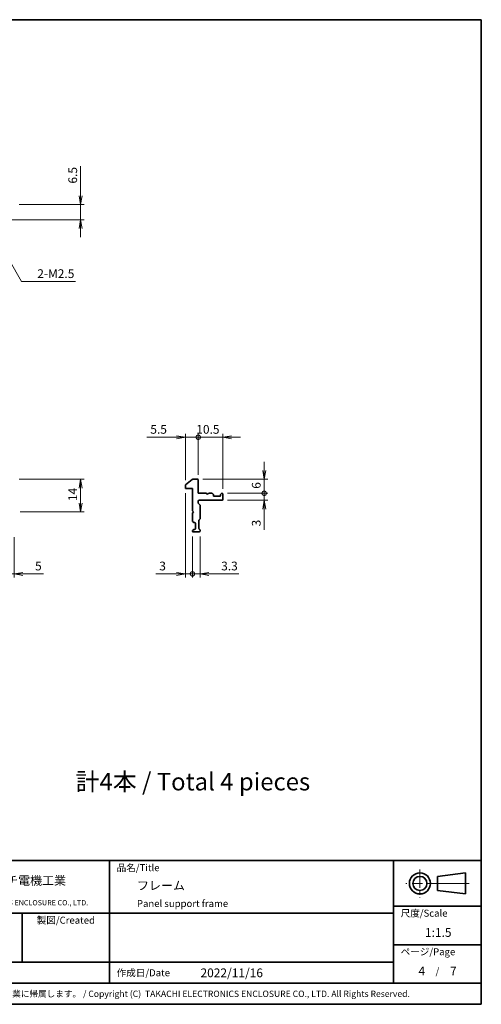
# Model space of a CAD drawing. Units: millimetres. Extents: x 36 to 8698, y 20 to 1425.
# Drawn here: x 4561 to 4758, y 20 to 441 of the extents above; entities that cross this region are included whole.
import ezdxf
from ezdxf.enums import TextEntityAlignment as Align

# ---------------------------------------------------------------- set-up
doc = ezdxf.new("R2010")
doc.units = ezdxf.units.MM
doc.header["$LTSCALE"] = 2.5
doc.linetypes.add('CHAIN', pattern=[0.3543, 0.2362, -0.0295, 0.0591, -0.0295])
doc.layers.get('Defpoints').update_dxf_attribs({"lineweight": 25})
for name, color, linetype, lineweight in [('Border (ISO)', 7, 'Continuous', 35), ('Dimension (ISO)', 7, 'Continuous', 18), ('Dimension (ISO) @ 1', 7, 'Continuous', 18), ('Hatch (ISO)', 1, 'Continuous', 18), ('Symbol (ISO)', 7, 'Continuous', 18), ('Title (ISO)', 7, 'Continuous', 35), ('Visible (ISO)', 7, 'Continuous', 35)]:
    doc.layers.add(name, color=color, linetype=linetype, lineweight=lineweight)
doc.styles.add('Note Text (TK)', font='MS PGothic.ttf')
doc.styles.add('文字スタイル40', font='MS PGothic.ttf')
doc.styles.add('文字スタイル67', font='arial.ttf')
doc.dimstyles.new('Default - Method 1b (TK)', dxfattribs={"dimscale": 2.5, "dimtxt": 2.5, "dimasz": 2.5, "dimexe": 1, "dimexo": 1.5, "dimgap": 1, "dimtad": 1, "dimrnd": 1e-08, "dimdsep": 46, "dimtxsty": 'Note Text (TK)', "dimblk": 'OPEN', "dimcen": 0.09, "dimdle": 5, "dimclrd": 100, "dimclre": 100, "dimclrt": 7, "dimadec": 1, "dimazin": 1, "dimtfac": 1, "dimtmove": 0, "dimatfit": 3, "dimldrblk": 'OPEN', "dimfxl": 1, "dimtolj": 1, "dimlwd": -1, "dimlwe": -1, "dimarcsym": 0})

# ---------------------------------------------------------------- blocks, each defined once
blk = doc.blocks.new('図面枠 tk図枠')
at = {"layer": 'Border (ISO)'}
for p, q in [((14.5, 289), (405.5, 289)), ((14.5, 289), (14.5, 8)), ((405.5, 289), (405.5, 8)), ((14.5, 8), (405.5, 8))]:
    blk.add_line(p, q, dxfattribs=at)
blk = doc.blocks.new('表題欄 tk表題欄')
at = {"layer": 'Hatch (ISO)'}
h = blk.add_hatch(color=256, dxfattribs=at)
edge = h.paths.add_edge_path(flags=0)
edge.add_arc((95.44, 237.35), 0.596, 270, 360)
edge.add_line((96.04, 237.35), (96.04, 240.76))
edge.add_arc((95.44, 240.76), 0.596, 0, 90)
edge.add_line((95.44, 241.35), (79.01, 241.35))
edge.add_arc((79.01, 240.76), 0.596, 90, 180)
edge.add_line((78.41, 240.76), (78.41, 237.35))
edge.add_arc((79.01, 237.35), 0.596, 180, 270)
edge.add_line((79.01, 236.75), (95.44, 236.75))
edge = h.paths.add_edge_path()
edge.add_line((77.71, 241), (77.71, 237.1))
edge.add_arc((78.41, 237.1), 0.702, 180, 270)
edge.add_line((78.41, 236.4), (96.04, 236.4))
edge.add_arc((96.04, 237.1), 0.702, 270, 360)
edge.add_line((96.74, 237.1), (96.74, 241))
edge.add_arc((96.04, 241), 0.702, 0, 90)
edge.add_line((96.04, 241.71), (78.41, 241.71))
edge.add_arc((78.41, 241), 0.702, 90, 180)
for points in [[(78.94, 240.2), (78.94, 239.71), (79.79, 239.71), (79.79, 237.71), (80.38, 237.71), (80.38, 239.71), (81.23, 239.71), (81.23, 240.2)], [(85.55, 237.71), (84.81, 238.94), (84.29, 238.37), (84.29, 237.71), (83.77, 237.71), (83.77, 240.2), (84.29, 240.2), (84.29, 239.15), (85.26, 240.2), (85.98, 240.2), (85.19, 239.35), (86.17, 237.71)], [(91.96, 240.2), (91.96, 237.71), (92.48, 237.71), (92.48, 238.71), (93.64, 238.71), (93.64, 237.71), (94.16, 237.71), (94.16, 240.2), (93.64, 240.2), (93.64, 239.2), (92.48, 239.2), (92.48, 240.2)], [(94.71, 240.2), (94.71, 237.71), (95.23, 237.71), (95.23, 240.2)]]:
    blk.add_hatch(color=256, dxfattribs=at).paths.add_polyline_path(points)
h = blk.add_hatch(color=256, dxfattribs=at)
h.paths.add_polyline_path([(82.46, 238.76), (81.82, 238.76), (82.14, 239.63)], flags=0)
h.paths.add_polyline_path([(82.65, 238.24), (81.63, 238.24), (81.44, 237.71), (80.82, 237.71), (81.73, 240.2), (82.55, 240.2), (83.46, 237.71), (82.85, 237.71)])
h = blk.add_hatch(color=256, dxfattribs=at)
h.paths.add_polyline_path([(87.4, 238.76), (88.03, 238.76), (87.72, 239.63)], flags=0)
h.paths.add_polyline_path([(87.01, 237.71), (87.21, 238.24), (88.22, 238.24), (88.42, 237.71), (89.04, 237.71), (88.12, 240.2), (87.31, 240.2), (86.39, 237.71)])
h = blk.add_hatch(color=256, dxfattribs=at)
edge = h.paths.add_edge_path()
edge.add_arc((90.39, 238.95), 1.27, 38.5505, 336.582)
edge.add_line((91.56, 238.44), (91.04, 238.67))
edge.add_ellipse((90.39, 238.95), major_axis=(0, -0.8), ratio=0.867347, start_angle=128.5505, end_angle=426.582, ccw=False)
edge.add_line((90.96, 239.41), (91.39, 239.74))
at = {"layer": 'Title (ISO)'}
for p, q in [((74.71, 245.05), (255.71, 245.05)), ((74.71, 204.05), (74.71, 245.05)), ((149.71, 245.05), (149.71, 210.05)), ((230.71, 245.05), (230.71, 210.05)), ((255.71, 245.05), (255.71, 204.05)), ((243.21, 240.55), (251.21, 241.55)), ((243.21, 240.55), (243.21, 236.55)), ((251.21, 235.55), (251.21, 241.55)), ((243.21, 236.55), (251.21, 235.55)), ((230.71, 232.05), (255.71, 232.05)), ((74.71, 230.05), (230.71, 230.05)), ((99.71, 230.05), (99.71, 216.05)), ((124.71, 230.05), (124.71, 216.05)), ((230.71, 221.05), (255.71, 221.05)), ((74.71, 216.05), (230.71, 216.05)), ((255.71, 210.05), (74.71, 210.05)), ((74.71, 204.05), (255.71, 204.05))]:
    blk.add_line(p, q, dxfattribs=at)
at = {"layer": 'Title (ISO)', "color": 4, "linetype": 'CHAIN', "lineweight": 18, "ltscale": 8.88956}
blk.add_line((238.21, 242.55), (238.21, 234.55), dxfattribs=at)
at = {"layer": 'Title (ISO)', "color": 4, "linetype": 'CHAIN', "lineweight": 18, "ltscale": 20.001633}
blk.add_line((252.21, 238.55), (234.21, 238.55), dxfattribs=at)
at = {"layer": 'Title (ISO)'}
for radius in [3, 2]:
    blk.add_circle((238.21, 238.55), radius, dxfattribs=at)
at = {"layer": 'Title (ISO)', "color": 1, "char_height": 2, "line_spacing_factor": 1.5, "style": 'Note Text (TK)'}
for s, insert, attachment_point in [('\\fＭＳ Ｐゴシック|b0|i0;{\\H2.0000;品名/Title}', (151.71, 243.05), 4), ('\\fＭＳ Ｐゴシック|b0|i0;{\\H2.0000;尺度/Scale}', (232.71, 230.05), 4), ('\\fＭＳ Ｐゴシック|b0|i0;{\\H2.0000;承認/Approved}', (87.21, 228.05), 5), ('\\fＭＳ Ｐゴシック|b0|i0;{\\H2.0000;検図/Checked}', (112.21, 228.05), 5), ('\\fＭＳ Ｐゴシック|b0|i0;{\\H2.0000;製図/Created}', (137.21, 228.05), 5), ('\\fＭＳ Ｐゴシック|b0|i0;{\\H2.0000;ページ/Page}', (232.71, 219.05), 4), ('\\fＭＳ Ｐゴシック|b0|i0;{\\H2.0000;作成日/Date}', (151.71, 213.05), 4)]:
    blk.add_mtext(s, dxfattribs=dict(at, insert=insert, attachment_point=attachment_point))
at = {"layer": 'Title (ISO)', "color": 7, "line_spacing_factor": 1.5, "style": 'Note Text (TK)'}
for s, insert, char_height, attachment_point in [('株式会社タカチ電機工業', (99.74, 239.05), 2.5, 4), ('\\fArial|b0|i0;{\\H1.4986;TAKACHI ELECTRONICS ENCLOSURE CO., LTD.}', (99.74, 233.05), 1.4986, 4), ('\\fＭＳ Ｐゴシック|b0|i0;{\\H2.0000;/}', (243.21, 213.55), 2, 5), ('\\fＭＳ Ｐゴシック|b0|i0;{\\H1.8000;本図面の著作権は株式会社タカチ電機工業に帰属します。 / Copyright (C)\xa0 TAKACHI ELECTRONICS ENCLOSURE CO., LTD. All Rights Reserved.}', (77.71, 207.05), 1.8, 4)]:
    blk.add_mtext(s, dxfattribs=dict(at, insert=insert, char_height=char_height, attachment_point=attachment_point))
at = {"layer": 'Title (ISO)', "color": 7}
for tag, p, height, style in [('<品名>_001', (157.54, 236.79), 2.5, 'Note Text (TK)'), ('<Title>_001', (157.71, 231.55), 2, '文字スタイル67'), ('<型番>_001', (157.66, 219.99), 3, '文字スタイル40'), ('作成日_001', (175.59, 211.78), 2.5, 'Note Text (TK)'), ('<ページ_No.>_001', (237.95, 212.3), 2.5, 'Note Text (TK)'), ('<総ページ数>_001', (246.79, 212.3), 2.5, 'Note Text (TK)')]:
    blk.add_attdef(tag, p, '', height=height, dxfattribs=dict(at, style=style))
at = {"layer": 'Title (ISO)', "color": 7, "style": 'Note Text (TK)'}
for tag, p in [('<尺度>', (243.21, 224.55)), ('<部品サイズ>', (112.21, 213.05))]:
    blk.add_attdef(tag, text='', height=2.5, dxfattribs=at).set_placement(p, align=Align.MIDDLE_CENTER)
blk = doc.blocks.new('_Open')
at = {"color": 0, "linetype": 'ByBlock', "lineweight": -2}
for p, q in [((-1, 0.17), (0, 0)), ((-1, -0.17), (0, 0)), ((0, 0), (-1, 0))]:
    blk.add_line(p, q, dxfattribs=at)
blk = doc.blocks.new('*D100')
at = {"layer": 'Defpoints', "color": 0}
for p in [(4553.33, 225.31), (4558.33, 222.26), (4558.33, 204.26)]:
    blk.add_point(p, dxfattribs=at)
at = {"layer": 'Dimension (ISO)', "color": 100}
for p, q in [((4553.33, 223.06), (4553.33, 202.76)), ((4558.33, 220.01), (4558.33, 202.76)), ((4549.58, 204.26), (4545.83, 204.26)), ((4553.33, 204.26), (4558.33, 204.26)), ((4562.08, 204.26), (4571, 204.26))]:
    blk.add_line(p, q, dxfattribs=at)
at = {"layer": 'Dimension (ISO)', "color": 100, "xscale": 3.75, "yscale": 3.75, "zscale": 3.75}
blk.add_blockref('_Open', (4553.33, 204.26), dxfattribs=at)
at = {"layer": 'Dimension (ISO)', "color": 100, "xscale": 3.75, "yscale": 3.75, "zscale": 3.75, "rotation": 180}
blk.add_blockref('_Open', (4558.33, 204.26), dxfattribs=at)
at = {"layer": 'Dimension (ISO)', "color": 7, "insert": (4567.33, 207.63), "char_height": 3.75, "attachment_point": 4, "style": 'Note Text (TK)'}
blk.add_mtext('\\A1;5', dxfattribs=at)
blk = doc.blocks.new('*D101')
at = {"layer": 'Defpoints', "color": 0}
for p in [(4558.33, 244.76), (4558.78, 230.76), (4586.83, 230.76)]:
    blk.add_point(p, dxfattribs=at)
at = {"layer": 'Dimension (ISO)', "color": 100}
for p, q in [((4560.58, 244.76), (4588.33, 244.76)), ((4586.83, 241.01), (4586.83, 234.51)), ((4561.03, 230.76), (4588.33, 230.76))]:
    blk.add_line(p, q, dxfattribs=at)
at = {"layer": 'Dimension (ISO)', "color": 100, "xscale": 3.75, "yscale": 3.75, "zscale": 3.75}
for p, rotation in [((4586.83, 244.76), 90), ((4586.83, 230.76), 270)]:
    blk.add_blockref('_Open', p, dxfattribs=dict(at, rotation=rotation))
at = {"layer": 'Dimension (ISO)', "color": 7, "insert": (4583.45, 235.4), "char_height": 3.75, "attachment_point": 4, "rotation": 90, "style": 'Note Text (TK)'}
blk.add_mtext('\\A1;14', dxfattribs=at)
blk = doc.blocks.new('*D89')
at = {"layer": 'Defpoints', "color": 0}
for p in [(4558.33, 362.34), (4551.14, 355.84), (4586.83, 355.84)]:
    blk.add_point(p, dxfattribs=at)
at = {"layer": 'Dimension (ISO)', "color": 100}
for p, q in [((4586.83, 366.09), (4586.83, 378.82)), ((4560.58, 362.34), (4588.33, 362.34)), ((4586.83, 355.84), (4586.83, 362.34)), ((4553.39, 355.84), (4588.33, 355.84)), ((4586.83, 352.09), (4586.83, 348.34))]:
    blk.add_line(p, q, dxfattribs=at)
at = {"layer": 'Dimension (ISO)', "color": 100, "xscale": 3.75, "yscale": 3.75, "zscale": 3.75}
for p, rotation in [((4586.83, 362.34), 270), ((4586.83, 355.84), 90)]:
    blk.add_blockref('_Open', p, dxfattribs=dict(at, rotation=rotation))
at = {"layer": 'Dimension (ISO)', "color": 7, "insert": (4583.45, 371.34), "char_height": 3.75, "attachment_point": 4, "rotation": 90, "style": 'Note Text (TK)'}
blk.add_mtext('\\A1;6.5', dxfattribs=at)
blk = doc.blocks.new('_DotSmall')
at = {"color": 0, "linetype": 'ByBlock', "const_width": 0.5}
blk.add_lwpolyline([(-0.0625, 0, 1), (0.0625, 0, 1)], format="xyb", close=True, dxfattribs=at)
blk = doc.blocks.new('*D90')
at = {"layer": 'Defpoints', "color": 0}
for p in [(4637.16, 262.76), (4631.66, 242.16), (4637.16, 244.46)]:
    blk.add_point(p, dxfattribs=at)
at = {"layer": 'Dimension (ISO)', "color": 100}
for p, q in [((4627.91, 262.76), (4615.15, 262.76)), ((4631.66, 244.41), (4631.66, 264.26)), ((4637.16, 262.76), (4631.66, 262.76)), ((4637.16, 246.71), (4637.16, 264.26)), ((4637.16, 262.76), (4644.66, 262.76))]:
    blk.add_line(p, q, dxfattribs=at)
at = {"layer": 'Dimension (ISO)', "color": 100, "xscale": 3.75, "yscale": 3.75, "zscale": 3.75}
blk.add_blockref('_Open', (4631.66, 262.76), dxfattribs=at)
at = {"layer": 'Dimension (ISO)', "color": 100, "xscale": 3.75, "yscale": 3.75, "zscale": 3.75, "rotation": 180}
blk.add_blockref('_DotSmall', (4637.16, 262.76), dxfattribs=at)
at = {"layer": 'Dimension (ISO)', "color": 7, "insert": (4616.65, 266.13), "char_height": 3.75, "attachment_point": 4, "style": 'Note Text (TK)'}
blk.add_mtext('\\A1;5.5', dxfattribs=at)
blk = doc.blocks.new('*D104')
at = {"layer": 'Defpoints', "color": 0}
for p in [(4647.66, 262.76), (4637.16, 244.46), (4647.66, 238.46)]:
    blk.add_point(p, dxfattribs=at)
at = {"layer": 'Dimension (ISO) @ 1', "color": 100}
for p, q in [((4637.16, 246.71), (4637.16, 264.26)), ((4637.16, 262.76), (4643.91, 262.76)), ((4647.66, 262.76), (4643.91, 262.76)), ((4647.66, 240.71), (4647.66, 264.26)), ((4651.41, 262.76), (4655.16, 262.76))]:
    blk.add_line(p, q, dxfattribs=at)
at = {"layer": 'Dimension (ISO) @ 1', "color": 100, "xscale": 3.75, "yscale": 3.75, "zscale": 3.75}
blk.add_blockref('_DotSmall', (4637.16, 262.76), dxfattribs=at)
at = {"layer": 'Dimension (ISO) @ 1', "color": 100, "xscale": 3.75, "yscale": 3.75, "zscale": 3.75, "rotation": 180}
blk.add_blockref('_Open', (4647.66, 262.76), dxfattribs=at)
at = {"layer": 'Dimension (ISO) @ 1', "color": 7, "insert": (4636.31, 266.13), "char_height": 3.75, "attachment_point": 4, "style": 'Note Text (TK)'}
blk.add_mtext('\\A1;10.5', dxfattribs=at)
blk = doc.blocks.new('*D92')
at = {"layer": 'Defpoints', "color": 0}
for p in [(4631.66, 241.06), (4634.66, 222.56), (4634.66, 204.26)]:
    blk.add_point(p, dxfattribs=at)
at = {"layer": 'Dimension (ISO)', "color": 100}
for p, q in [((4631.66, 238.81), (4631.66, 202.76)), ((4634.66, 220.31), (4634.66, 202.76)), ((4627.91, 204.26), (4618.98, 204.26)), ((4634.66, 204.26), (4631.66, 204.26)), ((4634.66, 204.26), (4642.16, 204.26))]:
    blk.add_line(p, q, dxfattribs=at)
at = {"layer": 'Dimension (ISO)', "color": 100, "xscale": 3.75, "yscale": 3.75, "zscale": 3.75}
blk.add_blockref('_Open', (4631.66, 204.26), dxfattribs=at)
at = {"layer": 'Dimension (ISO)', "color": 100, "xscale": 3.75, "yscale": 3.75, "zscale": 3.75, "rotation": 180}
blk.add_blockref('_DotSmall', (4634.66, 204.26), dxfattribs=at)
at = {"layer": 'Dimension (ISO)', "color": 7, "insert": (4620.48, 207.63), "char_height": 3.75, "attachment_point": 4, "style": 'Note Text (TK)'}
blk.add_mtext('\\A1;3', dxfattribs=at)
blk = doc.blocks.new('*D93')
at = {"layer": 'Defpoints', "color": 0}
for p in [(4634.66, 222.56), (4637.96, 222.56), (4637.96, 204.26)]:
    blk.add_point(p, dxfattribs=at)
at = {"layer": 'Dimension (ISO)', "color": 100}
for p, q in [((4634.66, 220.31), (4634.66, 202.76)), ((4637.96, 220.31), (4637.96, 202.76)), ((4634.66, 204.26), (4630.91, 204.26)), ((4634.66, 204.26), (4637.96, 204.26)), ((4641.71, 204.26), (4654.46, 204.26))]:
    blk.add_line(p, q, dxfattribs=at)
at = {"layer": 'Dimension (ISO)', "color": 100, "xscale": 3.75, "yscale": 3.75, "zscale": 3.75}
blk.add_blockref('_DotSmall', (4634.66, 204.26), dxfattribs=at)
at = {"layer": 'Dimension (ISO)', "color": 100, "xscale": 3.75, "yscale": 3.75, "zscale": 3.75, "rotation": 180}
blk.add_blockref('_Open', (4637.96, 204.26), dxfattribs=at)
at = {"layer": 'Dimension (ISO)', "color": 7, "insert": (4646.96, 207.63), "char_height": 3.75, "attachment_point": 4, "style": 'Note Text (TK)'}
blk.add_mtext('\\A1;3.3', dxfattribs=at)
blk = doc.blocks.new('*D94')
at = {"layer": 'Defpoints', "color": 0}
for p in [(4647.36, 238.76), (4665.36, 238.76), (4647.36, 235.76)]:
    blk.add_point(p, dxfattribs=at)
at = {"layer": 'Dimension (ISO)', "color": 100}
for p, q in [((4665.36, 238.76), (4665.36, 246.26)), ((4649.61, 238.76), (4666.86, 238.76)), ((4665.36, 238.76), (4665.36, 235.76)), ((4649.61, 235.76), (4666.86, 235.76)), ((4665.36, 232.01), (4665.36, 223.08))]:
    blk.add_line(p, q, dxfattribs=at)
at = {"layer": 'Dimension (ISO)', "color": 100, "xscale": 3.75, "yscale": 3.75, "zscale": 3.75}
for name, p, rotation in [('_DotSmall', (4665.36, 238.76), 270), ('_Open', (4665.36, 235.76), 90)]:
    blk.add_blockref(name, p, dxfattribs=dict(at, rotation=rotation))
at = {"layer": 'Dimension (ISO)', "color": 7, "insert": (4661.98, 224.58), "char_height": 3.75, "attachment_point": 4, "rotation": 90, "style": 'Note Text (TK)'}
blk.add_mtext('\\A1;3', dxfattribs=at)
blk = doc.blocks.new('*D95')
at = {"layer": 'Defpoints', "color": 0}
for p in [(4636.86, 244.76), (4665.36, 244.76), (4647.36, 238.76)]:
    blk.add_point(p, dxfattribs=at)
at = {"layer": 'Dimension (ISO)', "color": 100}
for p, q in [((4665.36, 248.51), (4665.36, 252.26)), ((4639.11, 244.76), (4666.86, 244.76)), ((4665.36, 238.76), (4665.36, 244.76)), ((4649.61, 238.76), (4666.86, 238.76)), ((4665.36, 238.76), (4665.36, 235.01))]:
    blk.add_line(p, q, dxfattribs=at)
at = {"layer": 'Dimension (ISO)', "color": 100, "xscale": 3.75, "yscale": 3.75, "zscale": 3.75}
for name, p, rotation in [('_Open', (4665.36, 244.76), 270), ('_DotSmall', (4665.36, 238.76), 90)]:
    blk.add_blockref(name, p, dxfattribs=dict(at, rotation=rotation))
at = {"layer": 'Dimension (ISO)', "color": 7, "insert": (4661.98, 240.69), "char_height": 3.75, "attachment_point": 4, "rotation": 90, "style": 'Note Text (TK)'}
blk.add_mtext('\\A1;6', dxfattribs=at)
blk = doc.blocks.new('*D96')
at = {"layer": 'Defpoints', "color": 0}
for p in [(4546.33, 355.84), (4547.11, 354.49)]:
    blk.add_point(p, dxfattribs=at)
at = {"layer": 'Dimension (ISO)', "color": 100}
for p, q in [((4561.59, 329.41), (4548.98, 351.24)), ((4584.58, 329.41), (4561.59, 329.41))]:
    blk.add_line(p, q, dxfattribs=at)
at = {"layer": 'Dimension (ISO)', "color": 100, "xscale": 3.75, "yscale": 3.75, "zscale": 3.75, "rotation": 120.0000000000352}
blk.add_blockref('_Open', (4547.11, 354.49), dxfattribs=at)
at = {"layer": 'Dimension (ISO)', "color": 7, "insert": (4567.13, 332.78), "char_height": 3.75, "attachment_point": 4, "style": 'Note Text (TK)'}
blk.add_mtext('\\A1; \\fＭＳ Ｐゴシック|b0|i0;2-M2.5', dxfattribs=at)

msp = doc.modelspace()

# ---------------------------------------------------------------- linework, layer by layer
at = {"layer": 'Visible (ISO)'}
for p, q in [((4634.6006, 244.7109), (4631.7282, 242.3172)), ((4636.8563, 244.7572), (4634.7287, 244.7572)), ((4631.6563, 242.1636), (4631.6563, 241.0572)), ((4631.9563, 240.7572), (4634.6563, 240.7572)), ((4634.6563, 240.7572), (4634.6563, 231.2572)), ((4637.1563, 238.7572), (4637.1563, 244.4572)), ((4640.6563, 238.7572), (4637.1563, 238.7572)), ((4641.1563, 238.2572), (4640.6563, 238.7572)), ((4641.6563, 238.7572), (4641.1563, 238.2572)), ((4643.032, 238.7572), (4641.6563, 238.7572)), ((4643.5684, 238.3451), (4643.2441, 238.6694)), ((4643.6563, 237.7572), (4643.6563, 238.133)), ((4646.3563, 237.4572), (4643.9563, 237.4572)), ((4646.6563, 238.133), (4646.6563, 237.7572)), ((4647.0684, 238.6694), (4646.7441, 238.3451)), ((4647.3563, 238.7572), (4647.2805, 238.7572)), ((4647.6563, 236.0572), (4647.6563, 238.4572)), ((4637.1563, 234.6315), (4637.1563, 235.4572)), ((4637.8684, 233.7951), (4637.2441, 234.4194)), ((4637.4563, 235.7572), (4647.3563, 235.7572)), ((4637.9563, 227.9315), (4637.9563, 233.583)), ((4634.6563, 231.2572), (4635.1563, 230.7572)), ((4635.1563, 230.7572), (4634.6563, 230.2572)), ((4634.6563, 230.2572), (4634.6563, 226.8815)), ((4637.5441, 227.3951), (4637.8684, 227.7194)), ((4634.7441, 226.6694), (4635.0684, 226.3451)), ((4635.2805, 226.2572), (4635.6563, 226.2572)), ((4635.9563, 225.9572), (4635.9563, 223.5572)), ((4637.4563, 223.6815), (4637.4563, 227.183)), ((4637.8684, 223.1451), (4637.5441, 223.4694)), ((4634.6563, 222.633), (4634.6563, 222.5572)), ((4635.0684, 223.1694), (4634.7441, 222.8451)), ((4634.9563, 222.2572), (4637.6563, 222.2572)), ((4635.6563, 223.2572), (4635.2805, 223.2572)), ((4637.9563, 222.5572), (4637.9563, 222.933))]:
    msp.add_line(p, q, dxfattribs=at)
for centre, radius, start, end in [((4634.7287, 244.5572), 0.2, 90, 129.805571), ((4636.8563, 244.4572), 0.3, 0, 90), ((4631.8563, 242.1636), 0.2, 129.805571, 180), ((4631.9563, 241.0572), 0.3, 180, 270), ((4643.032, 238.4572), 0.3, 45, 90), ((4643.3563, 238.133), 0.3, 0, 45), ((4643.9563, 237.7572), 0.3, 180, 270), ((4646.3563, 237.7572), 0.3, 270, 0), ((4646.9563, 238.133), 0.3, 135, 180), ((4647.2805, 238.4572), 0.3, 90, 135), ((4647.3563, 238.4572), 0.3, 0, 90), ((4647.3563, 236.0572), 0.3, 270, 0), ((4637.4563, 235.4572), 0.3, 90, 180), ((4637.4563, 234.6315), 0.3, 180, 225), ((4637.6563, 233.583), 0.3, 0, 45), ((4637.6563, 227.9315), 0.3, 315, 0), ((4634.9563, 226.8815), 0.3, 180, 225), ((4635.2805, 226.5572), 0.3, 225, 270), ((4635.6563, 225.9572), 0.3, 0, 90), ((4635.6563, 223.5572), 0.3, 270, 0), ((4637.7563, 227.183), 0.3, 135, 180), ((4637.7563, 223.6815), 0.3, 180, 225), ((4634.9563, 222.633), 0.3, 135, 180), ((4634.9563, 222.5572), 0.3, 180, 270), ((4635.2805, 222.9572), 0.3, 90, 135), ((4637.6563, 222.5572), 0.3, 270, 0), ((4637.6563, 222.933), 0.3, 0, 45)]:
    msp.add_arc(centre, radius, start, end, dxfattribs=at)

# ---------------------------------------------------------------- block references
at = {"xscale": 1.5, "yscale": 1.5, "zscale": 1.5}
msp.add_blockref('図面枠 tk図枠', (4150, 8), dxfattribs=at)
ref = msp.add_blockref('表題欄 tk表題欄', (4374.6868, -286.0791), dxfattribs=dict(xscale=1.5, yscale=1.5, zscale=1.5))
ref.add_attrib('<品名>_001', 'フレーム', (4610.973, 68.9759), dxfattribs={"layer": 'Title (ISO)', "color": 7, "height": 3.75, "style": 'Note Text (TK)'})
ref.add_attrib('<尺度>_001', '1:1.5', (4734.152, 48.875), dxfattribs={"layer": 'Title (ISO)', "color": 7, "height": 3.75, "style": 'Note Text (TK)'})
ref.add_attrib('作成日_001', '2022/11/16', (4638.1243, 31.593), dxfattribs={"layer": 'Title (ISO)', "color": 7, "height": 3.75, "style": 'Note Text (TK)'})
ref.add_attrib('<Title>_001', 'Panel support frame', (4610.9267, 61.6409), dxfattribs={"layer": 'Title (ISO)', "color": 7, "height": 3, "style": '文字スタイル67'})
ref.add_attrib('<ページ_No.>_001', '4', (4731.3757, 32.375), dxfattribs={"layer": 'Title (ISO)', "color": 7, "height": 3.75, "style": 'Note Text (TK)'})
ref.add_attrib('<総ページ数>_001', '7', (4744.8757, 32.375), dxfattribs={"layer": 'Title (ISO)', "color": 7, "height": 3.75, "style": 'Note Text (TK)'})

# ---------------------------------------------------------------- texts
at = {"layer": 'Symbol (ISO)', "color": 7, "insert": (4584.6713, 115.3198), "char_height": 7.5, "width": 106.929824, "attachment_point": 4, "line_spacing_factor": 1.5, "style": 'Note Text (TK)'}
msp.add_mtext('\\fＭＳ Ｐゴシック|b0|i0;{\\H7.5000;計4本 / Total 4 pieces}', dxfattribs=at)

# ---------------------------------------------------------------- dimensions: what is measured, and where the dimension line sits
at = {"layer": 'Dimension (ISO) @ 1', "color": 100}
for base, p1, p2, angle, override, picture, middle, dimtype in [((4586.8295, 355.8363), (4558.3295, 362.3363), (4551.136, 355.8363), 270, {"dimscale": 1, "dimtxt": 3.75, "dimasz": 3.75, "dimexe": 1.5, "dimexo": 2.25, "dimgap": 1.5, "dimdec": 2, "dimcen": 0.135, "dimtol": 0, "dimlim": 0, "dimtp": 0, "dimtm": 0, "dimtdec": 2, "dimtix": 0, "dimtofl": 1, "dimtmove": 0, "dimatfit": 1}, '*D89', (4586.8295, 374.33), 128), ((4637.1563, 262.7572), (4631.6563, 242.1636), (4637.1563, 244.4572), 180, {"dimscale": 1, "dimtxt": 3.75, "dimasz": 3.75, "dimexe": 1.5, "dimexo": 2.25, "dimgap": 1.5, "dimdec": 2, "dimblk2": 'DotSmall', "dimsah": 1, "dimcen": 0.135, "dimdle": 0, "dimtol": 0, "dimlim": 0, "dimtp": 0, "dimtm": 0, "dimtdec": 2, "dimtix": 0, "dimtofl": 1, "dimtmove": 0, "dimatfit": 1}, '*D90', (4619.652, 262.7572), 128), ((4647.6563, 262.7572), (4637.1563, 244.4572), (4647.6563, 238.4572), 180, {"dimscale": 1, "dimtxt": 3.75, "dimasz": 3.75, "dimexe": 1.5, "dimexo": 2.25, "dimgap": 1.5, "dimdec": 2, "dimblk1": 'DotSmall', "dimsah": 1, "dimcen": 0.135, "dimdle": 0, "dimtol": 0, "dimlim": 0, "dimtp": 0, "dimtm": 0, "dimtdec": 2, "dimtix": 0, "dimtofl": 0, "dimtmove": 0, "dimatfit": 3}, '*D104', (4640.5313, 262.7572), 160), ((4665.3563, 244.7572), (4647.3563, 238.7572), (4636.8563, 244.7572), 90, {"dimscale": 1, "dimtxt": 3.75, "dimasz": 3.75, "dimexe": 1.5, "dimexo": 2.25, "dimgap": 1.5, "dimdec": 2, "dimblk1": 'DotSmall', "dimsah": 1, "dimcen": 0.135, "dimdle": 0, "dimtol": 0, "dimlim": 0, "dimtp": 0, "dimtm": 0, "dimtdec": 2, "dimtix": 0, "dimtofl": 1, "dimtmove": 0, "dimatfit": 1}, '*D95', (4665.3563, 241.7572), 128), ((4586.8295, 230.7572), (4558.3295, 244.7572), (4558.7795, 230.7572), 270, {"dimscale": 1, "dimtxt": 3.75, "dimasz": 3.75, "dimexe": 1.5, "dimexo": 2.25, "dimgap": 1.5, "dimdec": 2, "dimcen": 0.135, "dimtol": 0, "dimlim": 0, "dimtp": 0, "dimtm": 0, "dimtdec": 2, "dimtix": 0, "dimtofl": 0, "dimtmove": 0, "dimatfit": 1}, '*D101', (4586.8295, 237.7572), 128), ((4665.3563, 238.7572), (4647.3563, 235.7572), (4647.3563, 238.7572), 90, {"dimscale": 1, "dimtxt": 3.75, "dimasz": 3.75, "dimexe": 1.5, "dimexo": 2.25, "dimgap": 1.5, "dimdec": 2, "dimblk2": 'DotSmall', "dimsah": 1, "dimcen": 0.135, "dimdle": 0, "dimtol": 0, "dimlim": 0, "dimtp": 0, "dimtm": 0, "dimtdec": 2, "dimtix": 0, "dimtofl": 1, "dimtmove": 0, "dimatfit": 1}, '*D94', (4665.3563, 225.6706), 128), ((4634.6563, 204.2572), (4631.6563, 241.0572), (4634.6563, 222.5572), 180, {"dimscale": 1, "dimtxt": 3.75, "dimasz": 3.75, "dimexe": 1.5, "dimexo": 2.25, "dimgap": 1.5, "dimdec": 2, "dimblk2": 'DotSmall', "dimsah": 1, "dimcen": 0.135, "dimdle": 0, "dimtol": 0, "dimlim": 0, "dimtp": 0, "dimtm": 0, "dimtdec": 2, "dimtix": 0, "dimtofl": 1, "dimtmove": 0, "dimatfit": 1}, '*D92', (4621.5696, 204.2572), 128), ((4558.3295, 204.2572), (4553.3295, 225.3072), (4558.3295, 222.2572), 180, {"dimscale": 1, "dimtxt": 3.75, "dimasz": 3.75, "dimexe": 1.5, "dimexo": 2.25, "dimgap": 1.5, "dimdec": 2, "dimcen": 0.135, "dimtol": 0, "dimlim": 0, "dimtp": 0, "dimtm": 0, "dimtdec": 2, "dimtix": 0, "dimtofl": 1, "dimtmove": 0, "dimatfit": 1}, '*D100', (4568.4162, 204.2572), 128), ((4637.9563, 204.2572), (4634.6563, 222.5572), (4637.9563, 222.5572), 180, {"dimscale": 1, "dimtxt": 3.75, "dimasz": 3.75, "dimexe": 1.5, "dimexo": 2.25, "dimgap": 1.5, "dimdec": 2, "dimblk1": 'DotSmall', "dimsah": 1, "dimcen": 0.135, "dimdle": 0, "dimtol": 0, "dimlim": 0, "dimtp": 0, "dimtm": 0, "dimtdec": 2, "dimtix": 0, "dimtofl": 1, "dimtmove": 0, "dimatfit": 1}, '*D93', (4649.9605, 204.2572), 128)]:
    dim = msp.add_linear_dim(base=base, p1=p1, p2=p2, angle=angle, dimstyle='Default - Method 1b (TK)', override=override, dxfattribs=at)
    dim.commit()
    dim.dimension.update_dxf_attribs({"geometry": picture, "text_midpoint": middle, "dimtype": dimtype})
dim = msp.add_radius_dim(center=(4546.3295, 355.8363), mpoint=(4547.1078, 354.4884), text=' \\fＭＳ Ｐゴシック|b0|i0;2-M2.5', dimstyle='Default - Method 1b (TK)', override={"dimscale": 1, "dimtxt": 3.75, "dimasz": 3.75, "dimexe": 1.5, "dimexo": 2.25, "dimgap": 1.5, "dimtih": 1, "dimtoh": 1, "dimdec": 2, "dimlfac": 1, "dimcen": 0, "dimtol": 0, "dimlim": 0, "dimtp": 0, "dimtm": 0, "dimtdec": 2, "dimtix": 0, "dimtofl": 0, "dimtmove": 0, "dimatfit": 3}, dxfattribs=at)
dim.commit()
dim.dimension.update_dxf_attribs({"geometry": '*D96', "text_midpoint": (4575.8554, 329.4083), "dimtype": 132})

doc.saveas('drawing.dxf')
